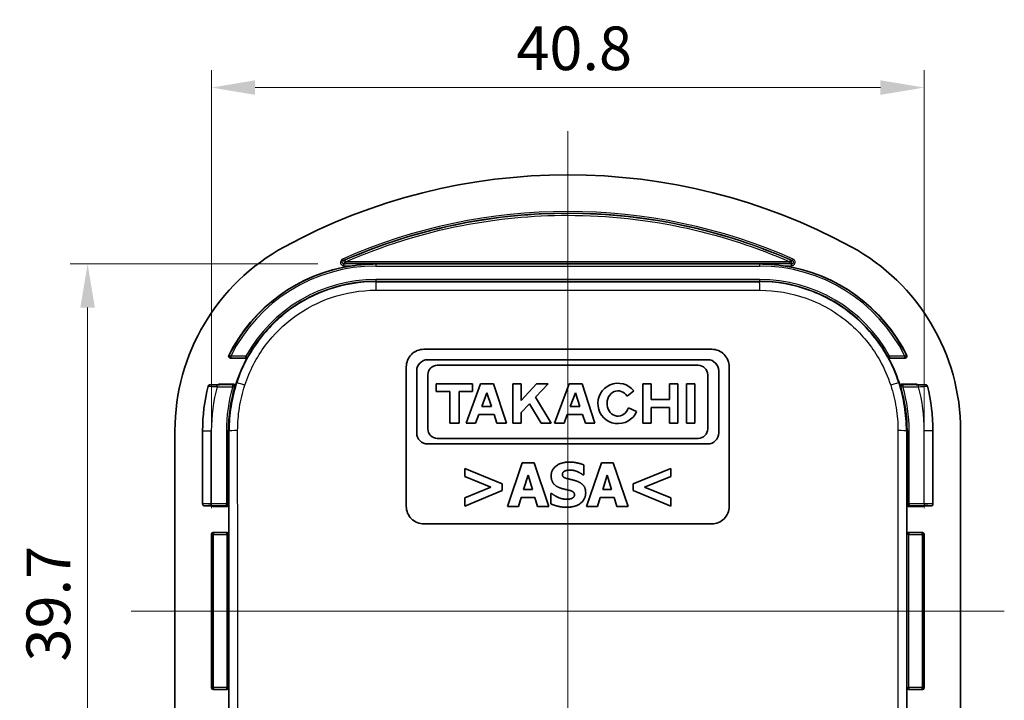
# Model space of a CAD drawing. Units: millimetres. Extents: x 0 to 1669, y 0 to 281.
# Drawn here: x 955 to 1012, y 156 to 195 of the extents above; entities that cross this region are included whole.
import ezdxf

# ---------------------------------------------------------------- set-up
doc = ezdxf.new("R2010")
doc.units = ezdxf.units.MM
doc.layers.add('Centerline (ISO)', color=7, linetype='Continuous', lineweight=18, true_color=0x80ffff)
for name, color, linetype, lineweight in [('Dimension (ISO)', 7, 'Continuous', 18), ('Visible (ISO)', 7, 'Continuous', 35), ('Visible Narrow (ISO)', 7, 'Continuous', 25)]:
    doc.layers.add(name, color=color, linetype=linetype, lineweight=lineweight)
doc.styles.add('Note Text (TK)', font='MS PGothic.ttf')
doc.dimstyles.new('Default - Method 1b (TK)', dxfattribs={"dimtxt": 2.5, "dimasz": 2.5, "dimexe": 1, "dimexo": 1.5, "dimgap": 1, "dimtad": 1, "dimtoh": 1, "dimrnd": 1e-08, "dimdsep": 46, "dimtxsty": 'Note Text (TK)', "dimcen": 0.09, "dimdle": 5, "dimclrd": 100, "dimclre": 100, "dimclrt": 7, "dimadec": 1, "dimazin": 1, "dimtfac": 1, "dimtmove": 0, "dimatfit": 3, "dimfxl": 0, "dimtolj": 1, "dimlwd": -1, "dimlwe": -1, "dimarcsym": 0})

# ---------------------------------------------------------------- blocks, each defined once
blk = doc.blocks.new('*D121')
at = {"layer": 'Defpoints', "color": 0, "transparency": 16777216}
for p in [(1007.209, 191.129), (966.392, 165.529), (1007.209, 165.529)]:
    blk.add_point(p, dxfattribs=at)
at = {"layer": 'Dimension (ISO)', "color": 100, "transparency": 16777216}
for p, q in [((966.392, 167.029), (966.392, 192.129)), ((1007.209, 167.029), (1007.209, 192.129)), ((968.892, 191.129), (1004.709, 191.129))]:
    blk.add_line(p, q, dxfattribs=at)
for points in [[(968.892, 191.546), (968.892, 190.712), (966.392, 191.129)], [(1004.709, 191.546), (1004.709, 190.712), (1007.209, 191.129)]]:
    blk.add_solid(points, dxfattribs=at)
at = {"layer": 'Dimension (ISO)', "color": 7, "transparency": 16777216, "insert": (983.853, 193.379), "char_height": 2.5, "attachment_point": 4, "style": 'Note Text (TK)'}
blk.add_mtext('\\A1;40.8', dxfattribs=at)
blk = doc.blocks.new('*D122')
at = {"layer": 'Defpoints', "color": 0, "transparency": 16777216}
for p in [(973.982, 181.019), (959.301, 141.238), (973.982, 141.238)]:
    blk.add_point(p, dxfattribs=at)
at = {"layer": 'Dimension (ISO)', "color": 100, "transparency": 16777216}
for p, q in [((972.482, 181.019), (958.301, 181.019)), ((959.301, 178.519), (959.301, 143.738)), ((972.482, 141.238), (958.301, 141.238))]:
    blk.add_line(p, q, dxfattribs=at)
for points in [[(958.884, 178.519), (959.717, 178.519), (959.301, 181.019)], [(958.884, 143.738), (959.717, 143.738), (959.301, 141.238)]]:
    blk.add_solid(points, dxfattribs=at)
at = {"layer": 'Dimension (ISO)', "color": 7, "transparency": 16777216, "insert": (957.051, 158.238), "char_height": 2.5, "attachment_point": 4, "rotation": 90, "style": 'Note Text (TK)'}
blk.add_mtext('\\A1;39.7', dxfattribs=at)

msp = doc.modelspace()

# ---------------------------------------------------------------- linework, layer by layer
at = {"layer": 'Centerline (ISO)', "linetype": 'Continuous'}
for p, q in [((986.8006, 188.6289), (986.8006, 133.6289)), ((1011.8006, 161.1289), (961.8006, 161.1289))]:
    msp.add_line(p, q, dxfattribs=at)
at = {"layer": 'Visible (ISO)'}
for p, q in [((978.5506, 176.1289), (995.0506, 176.1289)), ((967.4743, 175.6289), (968.3765, 175.6289)), ((994.8142, 175.5306), (978.787, 175.5306)), ((1005.2246, 175.6289), (1006.1269, 175.6289)), ((977.5506, 167.1289), (977.5506, 175.1289)), ((978.1489, 174.8925), (978.1489, 171.3458)), ((979.3286, 175.2116), (994.2725, 175.2116)), ((995.4523, 171.3458), (995.4523, 174.8925)), ((996.0506, 175.1289), (996.0506, 167.1289)), ((978.787, 171.5684), (978.787, 174.6699)), ((994.8142, 174.6699), (994.8142, 171.5684)), ((966.7162, 174.101), (966.8517, 174.101)), ((967.6655, 174.1289), (966.8338, 174.1289)), ((979.2693, 174.1579), (979.2693, 173.7127)), ((981.3469, 174.1579), (979.2693, 174.1579)), ((979.2693, 173.7127), (980.041, 173.7127)), ((980.041, 173.7127), (980.041, 171.8948)), ((980.5752, 173.7127), (981.3469, 173.7127)), ((980.5752, 171.8948), (980.5752, 173.7127)), ((981.8069, 174.1579), (980.9759, 171.8948)), ((981.3469, 173.7127), (981.3469, 174.1579)), ((982.5489, 174.1579), (981.8069, 174.1579)), ((983.2909, 171.8948), (982.5489, 174.1579)), ((983.6545, 174.1579), (983.6545, 171.8948)), ((984.1294, 174.1579), (983.6545, 174.1579)), ((984.1294, 173.205), (984.1294, 174.1579)), ((985.0123, 174.1579), (984.1294, 173.205)), ((984.953, 173.3811), (985.6727, 174.1579)), ((985.6727, 174.1579), (985.0123, 174.1579)), ((986.8748, 174.1579), (986.0437, 171.8948)), ((987.6168, 174.1579), (986.8748, 174.1579)), ((988.3588, 171.8948), (987.6168, 174.1579)), ((990.1984, 173.4398), (990.5848, 173.7478)), ((991.1053, 174.1579), (991.1053, 171.8948)), ((991.5765, 174.1579), (991.1053, 174.1579)), ((991.5765, 173.249), (991.5765, 174.1579)), ((992.6301, 174.1579), (992.6301, 173.249)), ((993.1013, 174.1579), (992.6301, 174.1579)), ((993.1013, 171.8948), (993.1013, 174.1579)), ((993.6058, 174.1579), (993.6058, 171.8948)), ((994.0807, 174.1579), (993.6058, 174.1579)), ((994.0807, 171.8948), (994.0807, 174.1579)), ((1006.7674, 174.1289), (1005.9357, 174.1289)), ((1006.7495, 174.101), (1006.885, 174.101)), ((981.876, 172.852), (982.1678, 173.6415)), ((982.1678, 173.6415), (982.4284, 172.852)), ((985.8434, 171.8948), (984.953, 173.3811)), ((986.9439, 172.852), (987.2357, 173.6415)), ((987.2357, 173.6415), (987.4962, 172.852)), ((992.6301, 173.249), (991.5765, 173.249)), ((982.4284, 172.852), (981.876, 172.852)), ((984.1294, 172.5007), (984.6098, 173.0143)), ((984.6098, 173.0143), (985.2804, 171.8948)), ((987.4962, 172.852), (986.9439, 172.852)), ((990.7417, 172.5663), (990.27, 172.7707)), ((991.5765, 172.8038), (992.6301, 172.8038)), ((991.5765, 171.8948), (991.5765, 172.8038)), ((992.6301, 172.8038), (992.6301, 171.8948)), ((981.5222, 171.8948), (981.7032, 172.3846)), ((981.7032, 172.3846), (982.5827, 172.3846)), ((982.5827, 172.3846), (982.7418, 171.8948)), ((984.1294, 171.8948), (984.1294, 172.5007)), ((986.5901, 171.8948), (986.7711, 172.3846)), ((986.7711, 172.3846), (987.6505, 172.3846)), ((987.6505, 172.3846), (987.8097, 171.8948)), ((964.3006, 171.4615), (964.3006, 150.7963)), ((965.8855, 167.2638), (965.8855, 171.4615)), ((980.041, 171.8948), (980.5752, 171.8948)), ((980.9759, 171.8948), (981.5222, 171.8948)), ((982.7418, 171.8948), (983.2909, 171.8948)), ((983.6545, 171.8948), (984.1294, 171.8948)), ((985.2804, 171.8948), (985.8434, 171.8948)), ((986.0437, 171.8948), (986.5901, 171.8948)), ((987.8097, 171.8948), (988.3588, 171.8948)), ((991.1053, 171.8948), (991.5765, 171.8948)), ((992.6301, 171.8948), (993.1013, 171.8948)), ((993.6058, 171.8948), (994.0807, 171.8948)), ((1007.7157, 171.4615), (1007.7157, 167.2638)), ((1009.3006, 150.7963), (1009.3006, 171.4615)), ((994.2725, 171.0267), (979.3286, 171.0267)), ((978.787, 170.7076), (994.8142, 170.7076)), ((980.8959, 169.3077), (980.8959, 168.8437)), ((983.0515, 168.4122), (980.8959, 169.3077)), ((984.1901, 169.6237), (983.3453, 167.1237)), ((984.8749, 169.6237), (984.1901, 169.6237)), ((985.7197, 167.1237), (984.8749, 169.6237)), ((987.7254, 168.9288), (987.7254, 169.5001)), ((988.7222, 169.6237), (987.8774, 167.1237)), ((989.407, 169.6237), (988.7222, 169.6237)), ((990.2518, 167.1237), (989.407, 169.6237)), ((992.7012, 169.3077), (990.5456, 168.4122)), ((992.7012, 168.8437), (992.7012, 169.3077)), ((980.8959, 168.8437), (982.4012, 168.2278)), ((984.2671, 168.088), (984.5244, 168.9146)), ((984.5244, 168.9146), (984.7797, 168.088)), ((987.6707, 168.9288), (987.7254, 168.9288)), ((988.7992, 168.088), (989.0565, 168.9146)), ((989.0565, 168.9146), (989.3118, 168.088)), ((991.1939, 168.2258), (992.7012, 168.8437)), ((982.4012, 168.2278), (980.8959, 167.6119)), ((983.0515, 168.0434), (983.0515, 168.4122)), ((984.7797, 168.088), (984.2671, 168.088)), ((989.3118, 168.088), (988.7992, 168.088)), ((990.5456, 168.4122), (990.5456, 168.0434)), ((992.7012, 167.6119), (991.1939, 168.2258)), ((980.8959, 167.148), (983.0515, 168.0434)), ((980.8959, 167.6119), (980.8959, 167.148)), ((983.9733, 167.1237), (984.1314, 167.6342)), ((984.1314, 167.6342), (984.9174, 167.6342)), ((984.9174, 167.6342), (985.0734, 167.1237)), ((985.8332, 167.8672), (985.8332, 167.2716)), ((985.8899, 167.8672), (985.8332, 167.8672)), ((988.5054, 167.1237), (988.6635, 167.6342)), ((988.6635, 167.6342), (989.4495, 167.6342)), ((989.4495, 167.6342), (989.6055, 167.1237)), ((990.5456, 168.0434), (992.7012, 167.148)), ((992.7012, 167.148), (992.7012, 167.6119)), ((966.5162, 167.1569), (966.3855, 167.1569)), ((966.4918, 167.1289), (967.2919, 167.1289)), ((967.3919, 165.5289), (967.3919, 167.2289)), ((983.3453, 167.1237), (983.9733, 167.1237)), ((985.0734, 167.1237), (985.7197, 167.1237)), ((987.8774, 167.1237), (988.5054, 167.1237)), ((989.6055, 167.1237), (990.2518, 167.1237)), ((1006.2093, 167.2289), (1006.2093, 165.5289)), ((1006.3093, 167.1289), (1007.1093, 167.1289)), ((1007.2157, 167.1569), (1007.0849, 167.1569)), ((995.0506, 166.1289), (978.5506, 166.1289)), ((966.3919, 156.7289), (966.3919, 165.5289)), ((967.2919, 165.6289), (966.4918, 165.6289)), ((1007.1093, 165.6289), (1006.3093, 165.6289)), ((1007.2093, 165.5289), (1007.2093, 156.7289)), ((966.4918, 156.6289), (967.2919, 156.6289)), ((967.3919, 155.0289), (967.3919, 156.7289)), ((1006.2093, 156.7289), (1006.2093, 155.0289)), ((1006.3093, 156.6289), (1007.1093, 156.6289))]:
    msp.add_line(p, q, dxfattribs=at)
for centre, radius, start, end in [((986.8006, 152.1289), 34, 61.49257, 118.50743), ((976.3006, 171.4615), 12, 118.50743, 180), ((997.3006, 171.4615), 12, 0, 61.49257), ((975.815, 171.6196), 9.398, 98.29293, 153.77161), ((997.7862, 171.6196), 9.398, 26.22839, 81.70707), ((975.815, 171.6196), 8.398, 151.08203, 161.96686), ((978.787, 174.8925), 0.6381, 90, 180), ((994.8142, 174.8925), 0.6381, 0, 90), ((997.7862, 171.6196), 8.398, 18.03314, 28.91797), ((979.3286, 174.6699), 0.5417, 90, 180), ((994.2725, 174.6699), 0.5417, 0, 90), ((976.3006, 171.4615), 10.4151, 165.78801, 180), ((976.3006, 171.4615), 8.9087, 161.96686, 163.4417), ((989.6795, 173.0264), 1.1575, 38.55054, 336.58202), ((997.3006, 171.4615), 8.9087, 16.5583, 18.03314), ((997.3006, 171.4615), 10.4151, 0, 14.21199), ((979.3286, 171.5684), 0.5417, 180, 270), ((994.2725, 171.5684), 0.5417, 270, 0), ((978.787, 171.3458), 0.6381, 180, 270), ((994.8142, 171.3458), 0.6381, 270, 0)]:
    msp.add_arc(centre, radius, start, end, dxfattribs=at)
for centre, major_axis, ratio, start_param, end_param in [((989.6795, 173.0264), (0, 0.7272), 0.8673469, 5.3171635, 10.6362271), ((966.4919, 167.2289), (-0.0707, -0.0707), 0.9996955, 0.0191301, 0.7852459), ((967.2918, 167.2289), (0.0707, -0.0707), 0.9996955, 5.4979394, 7.0684312), ((1006.3093, 167.2289), (-0.0707, -0.0707), 0.9996955, 5.4979394, 7.0684312), ((1007.1093, 167.2289), (0.0707, -0.0707), 0.9996955, 5.4979394, 6.2640552), ((966.4919, 165.5289), (-0.0707, 0.0707), 0.9996955, 5.4979394, 7.0684312), ((967.2918, 165.5289), (0.0707, 0.0707), 0.9996955, 5.4979394, 7.0684312), ((1006.3093, 165.5289), (-0.0707, 0.0707), 0.9996955, 5.4979394, 7.0684312), ((1007.1093, 165.5289), (0.0707, 0.0707), 0.9996955, 5.4979394, 7.0684312), ((966.4919, 156.7289), (-0.0707, -0.0707), 0.9996955, 5.4979394, 7.0684312), ((967.2918, 156.7289), (0.0707, -0.0707), 0.9996955, 5.4979394, 7.0684312), ((1006.3093, 156.7289), (-0.0707, -0.0707), 0.9996955, 5.4979394, 7.0684312), ((1007.1093, 156.7289), (0.0707, -0.0707), 0.9996955, 5.4979394, 7.0684312)]:
    msp.add_ellipse(centre, major_axis=major_axis, ratio=ratio, start_param=start_param, end_param=end_param, dxfattribs=at)
for points, knots in [([(975.815, 181.0194), (975.6007, 181.019), (975.3653, 181.0107), (974.8996, 180.9761), (974.6694, 180.95), (974.4595, 180.9194)], [0, 0, 0, 0, 0.06461926, 0.06461926, 0.12804847, 0.12804847, 0.12804847, 0.12804847]), ([(999.1417, 180.9194), (998.9318, 180.95), (998.7015, 180.9761), (998.2359, 181.0107), (998.0004, 181.019), (997.7862, 181.0194)], [0.24295491, 0.24295491, 0.24295491, 0.24295491, 0.30638412, 0.30638412, 0.37100338, 0.37100338, 0.37100338, 0.37100338]), ([(977.5506, 175.1289), (977.5506, 175.2545), (977.5757, 175.3884), (977.6777, 175.6348), (977.7547, 175.7472), (977.9323, 175.9248), (978.0447, 176.0018), (978.2911, 176.1038), (978.425, 176.1289), (978.5506, 176.1289)], [0.15071373, 0.15071373, 0.15071373, 0.15071373, 0.18838904, 0.18838904, 0.22606435, 0.22606435, 0.26373274, 0.26373274, 0.30140112, 0.30140112, 0.30140112, 0.30140112]), ([(995.0506, 176.1289), (995.1761, 176.1289), (995.3101, 176.1038), (995.5564, 176.0018), (995.6689, 175.9248), (995.8465, 175.7472), (995.9234, 175.6348), (996.0255, 175.3884), (996.0506, 175.2545), (996.0506, 175.1289)], [0.15071373, 0.15071373, 0.15071373, 0.15071373, 0.18838211, 0.18838211, 0.2260505, 0.2260505, 0.26372581, 0.26372581, 0.30140112, 0.30140112, 0.30140112, 0.30140112]), ([(967.4743, 175.6289), (967.4612, 175.6289), (967.4483, 175.6315), (967.4242, 175.6413), (967.4133, 175.6486), (967.3947, 175.6669), (967.3873, 175.6778), (967.3772, 175.7017), (967.3744, 175.7146), (967.3742, 175.7354), (967.375, 175.7433), (967.3785, 175.7586), (967.3811, 175.766), (967.3846, 175.7731)], [0, 0, 0, 0, 0.00390855, 0.00390855, 0.007814794, 0.007814794, 0.011719476, 0.011719476, 0.015624246, 0.015624246, 0.017981314, 0.017981314, 0.020338672, 0.020338672, 0.020338672, 0.020338672]), ([(968.4641, 175.6805), (968.4578, 175.6691), (968.4493, 175.6591), (968.4303, 175.6439), (968.4204, 175.6383), (968.3991, 175.6308), (968.3878, 175.6289), (968.3765, 175.6289)], [0, 0, 0, 0, 0.003906175, 0.003906175, 0.007296859, 0.007296859, 0.010687623, 0.010687623, 0.010687623, 0.010687623]), ([(1005.2246, 175.6289), (1005.2116, 175.6289), (1005.1987, 175.6315), (1005.1762, 175.6407), (1005.1665, 175.6467), (1005.1497, 175.6618), (1005.1426, 175.6707), (1005.1371, 175.6805)], [0, 0, 0, 0, 0.003906173, 0.003906173, 0.007296859, 0.007296859, 0.010687623, 0.010687623, 0.010687623, 0.010687623]), ([(1006.2166, 175.7731), (1006.2224, 175.7614), (1006.2258, 175.7487), (1006.2275, 175.7227), (1006.2259, 175.7097), (1006.2177, 175.685), (1006.2112, 175.6735), (1006.1942, 175.6538), (1006.1839, 175.6457), (1006.1653, 175.6362), (1006.1579, 175.6335), (1006.1426, 175.6298), (1006.1348, 175.6289), (1006.1269, 175.6289)], [0, 0, 0, 0, 0.003908545, 0.003908545, 0.007814783, 0.007814783, 0.011719457, 0.011719457, 0.01562422, 0.01562422, 0.017981303, 0.017981303, 0.020338672, 0.020338672, 0.020338672, 0.020338672]), ([(966.2043, 174.0185), (966.2069, 174.0289), (966.2109, 174.0379), (966.2207, 174.0543), (966.2264, 174.0608), (966.2389, 174.073), (966.245, 174.077), (966.2573, 174.0843), (966.2622, 174.0863), (966.2707, 174.0895), (966.2738, 174.0904), (966.2796, 174.0919), (966.2818, 174.0924), (966.2872, 174.0934), (966.2895, 174.0937), (966.2982, 174.0949), (966.3028, 174.0952), (966.3223, 174.0964), (966.3407, 174.0971), (966.3893, 174.0984), (966.419, 174.0989), (966.4866, 174.0998), (966.5244, 174.1002), (966.6046, 174.1007), (966.6469, 174.1009), (966.6985, 174.101), (966.7074, 174.101), (966.7162, 174.101)], [0.063781956, 0.063781956, 0.063781956, 0.063781956, 0.064012913, 0.064012913, 0.064305597, 0.064305597, 0.064738161, 0.064738161, 0.065394724, 0.065394724, 0.06615692, 0.06615692, 0.067106824, 0.067106824, 0.068750929, 0.068750929, 0.073932083, 0.073932083, 0.086727193, 0.086727193, 0.099522303, 0.099522303, 0.112317414, 0.112317414, 0.125112524, 0.125112524, 0.127757507, 0.127757507, 0.127757507, 0.127757507]), ([(966.7645, 174.101), (966.7702, 174.1065), (966.7766, 174.1113), (966.7911, 174.1198), (966.7993, 174.1232), (966.8162, 174.1277), (966.825, 174.1289), (966.8338, 174.1289)], [0.0054127341, 0.0054127341, 0.0054127341, 0.0054127341, 0.0078120825, 0.0078120825, 0.010450958, 0.010450958, 0.0130899447, 0.0130899447, 0.0130899447, 0.0130899447]), ([(967.6655, 174.1289), (967.6785, 174.1289), (967.6914, 174.1264), (967.7155, 174.1165), (967.7264, 174.1092), (967.745, 174.0909), (967.7524, 174.0801), (967.762, 174.0575), (967.7646, 174.0461), (967.7659, 174.0231), (967.7646, 174.0115), (967.7613, 174.0004)], [0, 0, 0, 0, 0.003907699, 0.003907699, 0.007813633, 0.007813633, 0.011718584, 0.011718584, 0.015184063, 0.015184063, 0.018649948, 0.018649948, 0.018649948, 0.018649948]), ([(1005.8399, 174.0004), (1005.8362, 174.0129), (1005.8349, 174.026), (1005.8375, 174.0519), (1005.8414, 174.0645), (1005.8536, 174.0875), (1005.8619, 174.0976), (1005.8808, 174.1133), (1005.8909, 174.1191), (1005.9127, 174.1269), (1005.9241, 174.1289), (1005.9357, 174.1289)], [0, 0, 0, 0, 0.003907703, 0.003907703, 0.007813642, 0.007813642, 0.0117186, 0.0117186, 0.015184067, 0.015184067, 0.018649948, 0.018649948, 0.018649948, 0.018649948]), ([(1006.7674, 174.1289), (1006.7804, 174.1289), (1006.7933, 174.1264), (1006.817, 174.1166), (1006.8276, 174.1097), (1006.8367, 174.101)], [0, 0, 0, 0, 0.0039064089, 0.0039064089, 0.0076858979, 0.0076858979, 0.0076858979, 0.0076858979]), ([(1006.885, 174.101), (1006.9278, 174.101), (1006.9706, 174.1009), (1007.0525, 174.1004), (1007.0915, 174.1001), (1007.1623, 174.0992), (1007.1939, 174.0987), (1007.2469, 174.0975), (1007.2679, 174.0968), (1007.2914, 174.0957), (1007.2977, 174.0953), (1007.3081, 174.0942), (1007.3112, 174.094), (1007.3198, 174.0923), (1007.3217, 174.0919), (1007.3273, 174.0904), (1007.3312, 174.0894), (1007.343, 174.0845), (1007.3498, 174.0818), (1007.3646, 174.0705), (1007.369, 174.0667), (1007.3775, 174.0574), (1007.3813, 174.0526), (1007.3896, 174.0392), (1007.3941, 174.0297), (1007.3969, 174.0185)], [0, 0, 0, 0, 0.01279489, 0.01279489, 0.025589781, 0.025589781, 0.038384671, 0.038384671, 0.051179562, 0.051179562, 0.057577007, 0.057577007, 0.06077573, 0.06077573, 0.061532966, 0.061532966, 0.062512666, 0.062512666, 0.06326115, 0.06326115, 0.063531501, 0.063531501, 0.063725835, 0.063725835, 0.063974452, 0.063974452, 0.063974452, 0.063974452]), ([(966.3855, 167.1569), (966.3434, 167.1569), (966.3014, 167.157), (966.2213, 167.1574), (966.1833, 167.1578), (966.1149, 167.1586), (966.0846, 167.1592), (966.0343, 167.1604), (966.0146, 167.161), (965.9923, 167.1622), (965.9864, 167.1626), (965.976, 167.1637), (965.9728, 167.1639), (965.9635, 167.166), (965.9616, 167.1664), (965.9561, 167.168), (965.9519, 167.1692), (965.9396, 167.1747), (965.9321, 167.1778), (965.9167, 167.191), (965.9124, 167.1952), (965.9012, 167.209), (965.8938, 167.2208), (965.8869, 167.2448), (965.8855, 167.2543), (965.8855, 167.2638)], [0, 0, 0, 0, 0.3141593, 0.3141593, 0.6283185, 0.6283185, 0.9424778, 0.9424778, 1.2566371, 1.2566371, 1.4137167, 1.4137167, 1.4922565, 1.4922565, 1.5084233, 1.5084233, 1.5316231, 1.5316231, 1.5503928, 1.5503928, 1.5566594, 1.5566594, 1.565814, 1.565814, 1.5707963, 1.5707963, 1.5707963, 1.5707963]), ([(978.5506, 166.1289), (978.425, 166.1289), (978.2911, 166.154), (978.0447, 166.2561), (977.9323, 166.333), (977.7547, 166.5106), (977.6777, 166.623), (977.5757, 166.8694), (977.5506, 167.0033), (977.5506, 167.1289)], [0.15067923, 0.15067923, 0.15067923, 0.15067923, 0.18835273, 0.18835273, 0.22602623, 0.22602623, 0.26369799, 0.26369799, 0.30136975, 0.30136975, 0.30136975, 0.30136975]), ([(996.0506, 167.1289), (996.0506, 167.0033), (996.0255, 166.8694), (995.9234, 166.623), (995.8465, 166.5106), (995.6689, 166.333), (995.5565, 166.2561), (995.3101, 166.154), (995.1761, 166.1289), (995.0506, 166.1289)], [0.15067923, 0.15067923, 0.15067923, 0.15067923, 0.188351, 0.188351, 0.22602276, 0.22602276, 0.26369625, 0.26369625, 0.30136975, 0.30136975, 0.30136975, 0.30136975]), ([(1007.7157, 167.2638), (1007.7157, 167.2531), (1007.7138, 167.2425), (1007.7076, 167.2231), (1007.7031, 167.2146), (1007.6926, 167.199), (1007.6867, 167.193), (1007.6739, 167.1818), (1007.668, 167.1783), (1007.6564, 167.172), (1007.6519, 167.1704), (1007.6442, 167.1677), (1007.6413, 167.1669), (1007.6358, 167.1655), (1007.6336, 167.1651), (1007.6279, 167.1641), (1007.6254, 167.1638), (1007.6132, 167.1623), (1007.6056, 167.162), (1007.5784, 167.1607), (1007.5569, 167.1601), (1007.5037, 167.1589), (1007.472, 167.1584), (1007.4015, 167.1576), (1007.3627, 167.1573), (1007.2875, 167.1569), (1007.2516, 167.1569), (1007.2157, 167.1569)], [4.712389, 4.712389, 4.712389, 4.712389, 4.7179882, 4.7179882, 4.7241591, 4.7241591, 4.7322513, 4.7322513, 4.7444773, 4.7444773, 4.7621457, 4.7621457, 4.7820524, 4.7820524, 4.8086049, 4.8086049, 4.8593319, 4.8593319, 5.0726532, 5.0726532, 5.3868125, 5.3868125, 5.7009717, 5.7009717, 6.015131, 6.015131, 6.2831853, 6.2831853, 6.2831853, 6.2831853])]:
    msp.add_open_spline(points, degree=3, knots=knots, dxfattribs=at)
for points in [[(986.8867, 169.6683), (986.441, 169.6683), (985.8474, 169.2327), (985.8474, 168.8822)], [(986.6334, 169.1557), (986.7064, 169.1881), (986.836, 169.2124), (986.9191, 169.2124)], [(987.7254, 169.5001), (987.5512, 169.5771), (987.1095, 169.6683), (986.8867, 169.6683)], [(986.9191, 169.2124), (987.1298, 169.2124), (987.5309, 169.0483), (987.6707, 168.9288)], [(985.8474, 168.8822), (985.8474, 168.6229), (986.0986, 168.2764), (986.3883, 168.1751)], [(986.4896, 168.9592), (986.4896, 169.024), (986.5747, 169.1294), (986.6334, 169.1557)], [(986.8198, 168.7059), (986.6253, 168.7505), (986.4896, 168.8619), (986.4896, 168.9592)], [(987.3121, 168.5763), (987.1784, 168.6229), (986.9454, 168.6776), (986.8198, 168.7059)], [(986.3883, 168.1751), (986.5159, 168.1306), (986.8056, 168.0718), (986.9333, 168.0374)], [(987.8247, 167.9057), (987.8247, 168.165), (987.5715, 168.4811), (987.3121, 168.5763)], [(986.7428, 167.5349), (986.5301, 167.5349), (986.0783, 167.7071), (985.8899, 167.8672)], [(986.7408, 167.0791), (987.2392, 167.0791), (987.8247, 167.5329), (987.8247, 167.9057)], [(987.0265, 167.5836), (986.9738, 167.5592), (986.7975, 167.5349), (986.7428, 167.5349)], [(986.9333, 168.0374), (987.0346, 168.011), (987.1825, 167.8935), (987.1825, 167.7983)], [(987.1825, 167.7983), (987.1825, 167.7152), (987.0913, 167.6119), (987.0265, 167.5836)], [(985.8332, 167.2716), (986.0196, 167.1905), (986.4531, 167.0791), (986.7408, 167.0791)]]:
    msp.add_open_spline(points, degree=2, dxfattribs=at)
at = {"layer": 'Visible Narrow (ISO)'}
for p, q in [((973.9416, 181.2108), (973.9012, 181.3022)), ((973.982, 180.9194), (973.982, 181.0194)), ((975.815, 181.0194), (973.982, 181.0194)), ((975.815, 181.0194), (975.815, 181.0019)), ((999.6191, 181.0194), (997.7862, 181.0194)), ((997.7862, 181.0019), (997.7862, 181.0194)), ((999.6191, 181.0194), (999.6191, 180.9194)), ((999.7, 181.3022), (999.6596, 181.2108)), ((973.982, 180.9194), (974.4595, 180.9194)), ((997.7862, 181.0019), (975.815, 181.0019)), ((975.815, 181.0019), (975.815, 180.9019)), ((975.815, 180.9019), (997.7862, 180.9019)), ((997.7862, 181.0019), (997.7862, 180.9019)), ((999.1417, 180.9194), (999.6191, 180.9194)), ((975.815, 180.1334), (975.815, 180.0334)), ((997.7862, 180.1334), (975.815, 180.1334)), ((975.815, 180.0334), (997.7862, 180.0334)), ((975.815, 180.0334), (975.815, 180.0013)), ((997.7862, 180.1334), (997.7862, 180.0334)), ((997.7862, 180.0334), (997.7862, 180.0013)), ((967.41, 175.7891), (967.4996, 175.7446)), ((967.4996, 175.7446), (967.4996, 175.6447)), ((968.3673, 175.7446), (967.4996, 175.7446)), ((967.4996, 175.6447), (968.3673, 175.6447)), ((968.3673, 175.7446), (968.4547, 175.6962)), ((968.3673, 175.6447), (968.3673, 175.7446)), ((1005.1464, 175.6962), (1005.2339, 175.7446)), ((1005.2339, 175.7446), (1005.2339, 175.6447)), ((1006.1016, 175.7446), (1005.2339, 175.7446)), ((1005.2339, 175.6447), (1006.1016, 175.6447)), ((1006.1016, 175.7446), (1006.1911, 175.7891)), ((1006.1016, 175.6447), (1006.1016, 175.7446)), ((966.7125, 173.987), (966.7125, 174.087)), ((967.6094, 174.087), (966.7125, 174.087)), ((966.7125, 173.987), (967.6094, 173.987)), ((966.7162, 174.101), (966.7162, 174.101)), ((966.7162, 174.101), (966.8552, 174.101)), ((967.6094, 173.987), (967.6094, 174.087)), ((967.7055, 173.9591), (967.6094, 173.987)), ((967.8295, 174.2194), (967.8444, 174.2145)), ((1005.7717, 174.2194), (1005.7568, 174.2145)), ((1005.9917, 173.987), (1005.8957, 173.9591)), ((1005.9917, 174.087), (1005.9917, 173.987)), ((1006.8886, 174.087), (1005.9917, 174.087)), ((1005.9917, 173.987), (1006.8886, 173.987)), ((1006.7459, 174.101), (1006.885, 174.101)), ((1006.885, 174.101), (1006.885, 174.101)), ((1006.8886, 173.987), (1006.8886, 174.087)), ((965.8855, 171.4615), (966.3855, 171.4615)), ((966.3855, 167.2708), (966.3855, 171.4615)), ((967.3499, 171.4615), (967.2499, 171.4615)), ((967.2499, 171.4615), (967.2499, 167.2708)), ((967.3499, 167.2708), (967.3499, 171.4615)), ((967.3499, 171.4615), (967.4082, 171.4615)), ((1006.2512, 171.4615), (1006.193, 171.4615)), ((1006.2512, 171.4615), (1006.3512, 171.4615)), ((1006.2512, 171.4615), (1006.2512, 167.2708)), ((1006.3512, 167.2708), (1006.3512, 171.4615)), ((1007.7157, 171.4615), (1007.2157, 171.4615)), ((1007.2157, 167.2708), (1007.2157, 171.4615)), ((966.3855, 167.1708), (966.3855, 167.2708)), ((967.2499, 167.2708), (966.3855, 167.2708)), ((966.3855, 167.1708), (967.2499, 167.1708)), ((966.3855, 167.1569), (966.3855, 167.1569)), ((966.5198, 167.1569), (966.3855, 167.1569)), ((966.4918, 167.1289), (966.5198, 167.1569)), ((967.2499, 167.1708), (967.2499, 167.2708)), ((967.2499, 167.2708), (967.3499, 167.2708)), ((967.2499, 167.1708), (967.2919, 167.1289)), ((967.3919, 167.2289), (967.3499, 167.2708)), ((1006.2512, 167.2708), (1006.2093, 167.2289)), ((1006.2512, 167.2708), (1006.3512, 167.2708)), ((1006.3093, 167.1289), (1006.3512, 167.1708)), ((1006.3512, 167.2708), (1006.3512, 167.1708)), ((1007.2157, 167.2708), (1006.3512, 167.2708)), ((1006.3512, 167.1708), (1007.2157, 167.1708)), ((1007.0814, 167.1569), (1007.1093, 167.1289)), ((1007.2157, 167.1569), (1007.0814, 167.1569)), ((1007.2157, 167.2708), (1007.2157, 167.1708)), ((1007.2157, 167.1569), (1007.2157, 167.1569)), ((966.3919, 165.5289), (966.4076, 165.5132)), ((966.5076, 165.5132), (966.4076, 165.5132)), ((966.4076, 165.5132), (966.4076, 156.7446)), ((966.5076, 165.6132), (966.4918, 165.6289)), ((966.5076, 165.6132), (966.5076, 165.5132)), ((967.2761, 165.6132), (966.5076, 165.6132)), ((966.5076, 156.7446), (966.5076, 165.5132)), ((966.5076, 165.5132), (967.2761, 165.5132)), ((967.2919, 165.6289), (967.2761, 165.6132)), ((967.2761, 165.5132), (967.2761, 165.6132)), ((967.3761, 165.5132), (967.2761, 165.5132)), ((967.2761, 165.5132), (967.2761, 156.7446)), ((967.3761, 165.5132), (967.3919, 165.5289)), ((967.3761, 156.7446), (967.3761, 165.5132)), ((1006.2093, 165.5289), (1006.225, 165.5132)), ((1006.225, 165.5132), (1006.225, 156.7446)), ((1006.325, 165.5132), (1006.225, 165.5132)), ((1006.325, 165.6132), (1006.3093, 165.6289)), ((1006.325, 165.6132), (1006.325, 165.5132)), ((1007.0936, 165.6132), (1006.325, 165.6132)), ((1006.325, 156.7446), (1006.325, 165.5132)), ((1006.325, 165.5132), (1007.0936, 165.5132)), ((1007.1093, 165.6289), (1007.0936, 165.6132)), ((1007.0936, 165.5132), (1007.0936, 165.6132)), ((1007.1936, 165.5132), (1007.0936, 165.5132)), ((1007.0936, 165.5132), (1007.0936, 156.7446)), ((1007.1936, 165.5132), (1007.2093, 165.5289)), ((1007.1936, 156.7446), (1007.1936, 165.5132)), ((966.4076, 156.7446), (966.3919, 156.7289)), ((966.4076, 156.7446), (966.5076, 156.7446)), ((966.4918, 156.6289), (966.5076, 156.6447)), ((966.5076, 156.7446), (966.5076, 156.6447)), ((967.2761, 156.7446), (966.5076, 156.7446)), ((966.5076, 156.6447), (967.2761, 156.6447)), ((967.2761, 156.7446), (967.3761, 156.7446)), ((967.2761, 156.6447), (967.2761, 156.7446)), ((967.2761, 156.6447), (967.2919, 156.6289)), ((967.3919, 156.7289), (967.3761, 156.7446)), ((1006.225, 156.7446), (1006.2093, 156.7289)), ((1006.225, 156.7446), (1006.325, 156.7446)), ((1006.3093, 156.6289), (1006.325, 156.6447)), ((1006.325, 156.7446), (1006.325, 156.6447)), ((1007.0936, 156.7446), (1006.325, 156.7446)), ((1006.325, 156.6447), (1007.0936, 156.6447)), ((1007.0936, 156.6447), (1007.0936, 156.7446)), ((1007.0936, 156.7446), (1007.1936, 156.7446)), ((1007.0936, 156.6447), (1007.1093, 156.6289)), ((1007.2093, 156.7289), (1007.1936, 156.7446))]:
    msp.add_line(p, q, dxfattribs=at)
for centre, radius, start, end in [((986.8006, 152.1289), 31.8979, 66.14667, 113.85333), ((986.8006, 152.1289), 31.7979, 66.14667, 113.85333), ((975.815, 171.6196), 9.3823, 90, 153.61533), ((975.815, 171.6196), 9.2823, 90, 153.61533), ((997.7862, 171.6196), 9.3823, 26.38467, 90), ((997.7862, 171.6196), 9.2823, 26.38467, 90), ((975.815, 171.6196), 8.5138, 90, 151.01951), ((975.815, 171.6196), 8.4138, 90, 151.01951), ((997.7862, 171.6196), 8.5138, 28.98049, 90), ((997.7862, 171.6196), 8.4138, 28.98049, 90), ((976.3006, 171.4615), 9.9151, 165.24357, 180), ((976.3006, 171.4615), 9.0506, 163.79716, 180), ((976.3006, 171.4615), 8.9507, 163.79716, 180), ((997.3006, 171.4615), 8.9507, 0, 16.20284), ((997.3006, 171.4615), 9.0506, 0, 16.20284), ((997.3006, 171.4615), 9.9151, 0, 14.75643)]:
    msp.add_arc(centre, radius, start, end, dxfattribs=at)
for centre, major_axis, ratio, start_param, end_param in [((974.0774, 181.1394), (-0.0205, 0.0979), 0.9964011, 0.2073798, 2.9342129), ((974.0774, 181.1394), (-0.0402, 0.0916), 0.0058383, 0.0174536, 1.5329884), ((974.0774, 181.1394), (0, -0.1), 0.0205204, 4.680101, 6.2657283), ((986.8006, 170.3239), (-620.0318, 0), 0.0174524, 4.691864, 4.7329139), ((986.8006, 170.2224), (619.9318, 0), 0.0174524, 1.5502714, 1.5913213), ((999.5238, 181.1394), (-0.0205, -0.0979), 0.9964011, 0.2073798, 2.9342129), ((999.5238, 181.1394), (0, -0.1), 0.0205204, 0.017457, 1.6030843), ((999.5238, 181.1394), (0.0402, 0.0916), 0.0058383, 4.7501969, 6.2657317), ((975.815, 179.5013), (0.0002, 0.5), 0.0177471, 0.017456, 1.5411454), ((986.8006, 190.8011), (-618.9127, 0), 0.0174524, 1.5530455, 1.5885471), ((997.7862, 179.5013), (-0.0002, 0.5), 0.0177471, 4.7420399, 6.2657293), ((986.8006, 190.3247), (619.4121, 0), 0.0174524, 4.6946382, 4.7301398), ((967.4996, 175.7446), (0.0527, -0.085), 0.9994521, 3.6969867, 5.7277913), ((968.3673, 175.7446), (0.0862, 0.0508), 0.9997948, 4.179983, 5.2447949), ((1005.2339, 175.7446), (0.0862, -0.0508), 0.9997948, 4.179983, 5.2447949), ((1006.1016, 175.7446), (0.0527, 0.085), 0.9994521, 3.6969867, 5.7277913), ((967.6094, 173.987), (-0.06, 0.08), 0.9995777, 3.7857972, 5.6389808), ((968.3197, 174.0598), (-0.4755, 0.1547), 0.0106239, 4.7472165, 6.265731), ((1005.2814, 174.0598), (0.4755, 0.1547), 0.0106239, 0.0174543, 1.5359688), ((1005.9917, 173.987), (-0.06, -0.08), 0.9995777, 3.7857972, 5.6389808), ((967.9081, 171.4615), (-0.5, -0.0001), 0.0166929, 4.7428803, 6.2657296), ((956.6086, 161.1289), (0, -618.8879), 0.0174524, 1.5541001, 1.5874926), ((957.0845, 161.1289), (0, 619.3874), 0.0174524, 4.6956928, 4.7290852), ((1016.5166, 161.1289), (0, -619.3874), 0.0174524, 4.6956928, 4.7290852), ((1005.6931, 171.4615), (0.5, -0.0001), 0.0166929, 0.0174557, 1.540305), ((1016.9926, 161.1289), (0, 618.8879), 0.0174524, 1.5541001, 1.5874926), ((966.3855, 167.2638), (0.5, 0), 0.0139641, 1.5707963, 3.1415927), ((966.3855, 167.1639), (-0.4, 0), 0.0174551, 4.712389, 7.8539816), ((966.5198, 167.2569), (-0.0961, -0.0405), 0.9520414, 1.1231295, 1.1888998), ((966.5198, 167.2569), (-0.2035, -0.0023), 0.4912275, 1.5477908, 1.5652441), ((967.2499, 167.2708), (0.0707, 0.0707), 0.9996955, 3.9271431, 5.4976349), ((1006.3512, 167.2708), (0.0707, -0.0707), 0.9996955, 3.9271431, 5.4976349), ((1007.0814, 167.2569), (0.2035, -0.0023), 0.4912275, 4.7179412, 4.7353945), ((1007.0814, 167.2569), (0.0961, -0.0405), 0.9520414, 5.0942855, 5.1600558), ((1007.2157, 167.2638), (0.5, 0), 0.0139641, 0, 1.5707963), ((1007.2157, 167.1639), (-0.4, 0), 0.0174551, 1.5707963, 4.712389), ((966.5076, 165.5132), (-0.0707, -0.0707), 0.9996955, 3.9271431, 5.4976349), ((967.2761, 165.5132), (-0.0707, 0.0707), 0.9996955, 3.9271431, 5.4976349), ((1006.325, 165.5132), (-0.0707, -0.0707), 0.9996955, 3.9271431, 5.4976349), ((1007.0936, 165.5132), (-0.0707, 0.0707), 0.9996955, 3.9271431, 5.4976349), ((966.5076, 156.7446), (0.0707, -0.0707), 0.9996955, 3.9271431, 5.4976349), ((967.2761, 156.7446), (0.0707, 0.0707), 0.9996955, 3.9271431, 5.4976349), ((1006.325, 156.7446), (0.0707, -0.0707), 0.9996955, 3.9271431, 5.4976349), ((1007.0936, 156.7446), (0.0707, 0.0707), 0.9996955, 3.9271431, 5.4976349)]:
    msp.add_ellipse(centre, major_axis=major_axis, ratio=ratio, start_param=start_param, end_param=end_param, dxfattribs=at)
for points, knots in [([(999.5639, 181.231), (997.6646, 182.0638), (995.6834, 182.7101), (991.4084, 183.6546), (989.1045, 183.9061), (986.8006, 183.9061), (984.7631, 183.9061), (982.7255, 183.7096), (978.4281, 182.8728), (976.1805, 182.1707), (974.0372, 181.231)], [0.0687685, 0.0687685, 0.0687685, 0.0687685, 0.6889877, 0.6889877, 1.3779754, 1.3779754, 1.3779754, 1.9873007, 1.9873007, 2.6871822, 2.6871822, 2.6871822, 2.6871822]), ([(974.0754, 181.1427), (976.2123, 182.0796), (978.4531, 182.7795), (982.7377, 183.6139), (984.7692, 183.8098), (986.8006, 183.8098), (989.0976, 183.8098), (991.3946, 183.5591), (995.6569, 182.6173), (997.6321, 181.9729), (999.5258, 181.1427)], [-2.6871822, -2.6871822, -2.6871822, -2.6871822, -1.9873007, -1.9873007, -1.3779754, -1.3779754, -1.3779754, -0.6889877, -0.6889877, -0.0687685, -0.0687685, -0.0687685, -0.0687685]), ([(973.783, 181.142), (973.7811, 181.1263), (973.7812, 181.1103), (973.7865, 181.0675), (973.7955, 181.0411), (973.8094, 181.0177)], [-0.033720791, -0.033720791, -0.033720791, -0.033720791, -0.028969657, -0.028969657, -0.020781288, -0.020781288, -0.020781288, -0.020781288]), ([(973.9012, 181.3022), (973.8652, 181.2863), (973.8341, 181.2596), (973.7968, 181.2011), (973.7864, 181.1719), (973.783, 181.142)], [-0.054556656, -0.054556656, -0.054556656, -0.054556656, -0.042760846, -0.042760846, -0.033720791, -0.033720791, -0.033720791, -0.033720791]), ([(973.8094, 181.0177), (973.8135, 181.0107), (973.818, 181.004), (973.8395, 180.976), (973.8606, 180.9579), (973.9026, 180.9345), (973.9225, 180.9272), (973.9559, 180.9207), (973.9689, 180.9194), (973.982, 180.9194)], [-0.020781288, -0.020781288, -0.020781288, -0.020781288, -0.01836105, -0.01836105, -0.010200583, -0.010200583, -0.003923301, -0.003923301, 0, 0, 0, 0]), ([(973.982, 181.0194), (973.9754, 181.0194), (973.9689, 181.02), (973.9521, 181.0233), (973.9421, 181.0269), (973.9209, 181.0386), (973.9103, 181.0476), (973.8912, 181.0724), (973.8842, 181.0893), (973.8792, 181.1297), (973.8847, 181.1534), (973.9078, 181.1894), (973.9235, 181.2028), (973.9416, 181.2108)], [0, 0, 0, 0, 0.003923301, 0.003923301, 0.010200583, 0.010200583, 0.01836105, 0.01836105, 0.028969657, 0.028969657, 0.042760846, 0.042760846, 0.054556656, 0.054556656, 0.054556656, 0.054556656]), ([(974.0372, 181.231), (974.0285, 181.2292), (974.0198, 181.2273), (973.9932, 181.2217), (973.9753, 181.2179), (973.9574, 181.2141), (973.9521, 181.213), (973.9469, 181.2119), (973.9416, 181.2108)], [-0.22578709, -0.22578709, -0.22578709, -0.22578709, -0.19433243, -0.19433243, -0.12955495, -0.12955495, -0.12955495, -0.11038904, -0.11038904, -0.11038904, -0.11038904]), ([(973.982, 181.0194), (973.9873, 181.0205), (973.9926, 181.0216), (973.9978, 181.0227), (974.0156, 181.0265), (974.0335, 181.0302), (974.06, 181.0358), (974.0687, 181.0376), (974.0774, 181.0394)], [0.11038904, 0.11038904, 0.11038904, 0.11038904, 0.12955495, 0.12955495, 0.12955495, 0.19433243, 0.19433243, 0.22578709, 0.22578709, 0.22578709, 0.22578709]), ([(999.5238, 181.0394), (999.5325, 181.0376), (999.5411, 181.0358), (999.5677, 181.0302), (999.5855, 181.0265), (999.6033, 181.0227), (999.6086, 181.0216), (999.6139, 181.0205), (999.6191, 181.0194)], [0.03332281, 0.03332281, 0.03332281, 0.03332281, 0.06477748, 0.06477748, 0.12955495, 0.12955495, 0.12955495, 0.14872086, 0.14872086, 0.14872086, 0.14872086]), ([(999.6596, 181.2108), (999.6543, 181.2119), (999.649, 181.213), (999.6437, 181.2141), (999.6259, 181.2179), (999.608, 181.2217), (999.5813, 181.2273), (999.5726, 181.2292), (999.5639, 181.231)], [-0.14872086, -0.14872086, -0.14872086, -0.14872086, -0.12955495, -0.12955495, -0.12955495, -0.06477748, -0.06477748, -0.03332281, -0.03332281, -0.03332281, -0.03332281]), ([(999.6596, 181.2108), (999.6656, 181.2081), (999.6714, 181.2049), (999.6854, 181.1951), (999.6931, 181.1878), (999.7077, 181.1685), (999.7137, 181.156), (999.7212, 181.1256), (999.7207, 181.1073), (999.709, 181.0683), (999.6944, 181.0488), (999.6587, 181.0252), (999.6389, 181.0193), (999.6191, 181.0194)], [0, 0, 0, 0, 0.003923289, 0.003923289, 0.010200552, 0.010200552, 0.018360993, 0.018360993, 0.028969567, 0.028969567, 0.042760713, 0.042760713, 0.054556656, 0.054556656, 0.054556656, 0.054556656]), ([(999.6191, 180.9194), (999.6585, 180.9194), (999.6977, 180.9312), (999.7554, 180.9696), (999.7765, 180.9919), (999.7918, 181.0177)], [-0.054556656, -0.054556656, -0.054556656, -0.054556656, -0.042760713, -0.042760713, -0.033775357, -0.033775357, -0.033775357, -0.033775357]), ([(999.8182, 181.142), (999.8173, 181.1502), (999.8158, 181.1583), (999.8074, 181.1928), (999.7955, 181.2179), (999.7665, 181.2563), (999.7512, 181.271), (999.7234, 181.2905), (999.712, 181.297), (999.7, 181.3022)], [-0.020835854, -0.020835854, -0.020835854, -0.020835854, -0.018360993, -0.018360993, -0.010200552, -0.010200552, -0.003923289, -0.003923289, 0, 0, 0, 0]), ([(999.7918, 181.0177), (999.7999, 181.0314), (999.8064, 181.0462), (999.8189, 181.0875), (999.8213, 181.1151), (999.8182, 181.142)], [-0.033775357, -0.033775357, -0.033775357, -0.033775357, -0.028969567, -0.028969567, -0.020835854, -0.020835854, -0.020835854, -0.020835854]), ([(975.815, 180.0013), (974.8979, 180.0015), (973.9809, 179.8499), (972.3198, 179.2845), (971.5677, 178.8949), (970.8898, 178.4028), (970.212, 177.9107), (969.6085, 177.3163), (968.5564, 175.9118), (968.1281, 175.0867), (967.8444, 174.2145)], [0, 0, 0, 0, 0.2587516, 0.2587516, 0.49504974, 0.49504974, 0.49504974, 0.73134787, 0.73134787, 0.99009947, 0.99009947, 0.99009947, 0.99009947]), ([(1005.7568, 174.2145), (1005.5884, 174.732), (1005.3695, 175.233), (1004.6794, 176.4684), (1004.1355, 177.1617), (1002.6696, 178.5263), (1001.683, 179.1271), (999.7114, 179.8343), (998.7488, 180.0015), (997.7862, 180.0013)], [0, 0, 0, 0, 0.15352316, 0.15352316, 0.39916023, 0.39916023, 0.71848841, 0.71848841, 0.99009947, 0.99009947, 0.99009947, 0.99009947]), ([(968.3048, 174.0702), (968.5719, 174.891), (968.9749, 175.6675), (969.9651, 176.9893), (970.533, 177.5487), (971.171, 178.0119), (971.8089, 178.475), (972.5167, 178.8417), (974.08, 179.3738), (974.943, 179.5164), (975.8061, 179.5162)], [-0.99009947, -0.99009947, -0.99009947, -0.99009947, -0.73134787, -0.73134787, -0.49504974, -0.49504974, -0.49504974, -0.2587516, -0.2587516, 0, 0, 0, 0]), ([(997.7951, 179.5162), (998.701, 179.5164), (999.6069, 179.3591), (1001.4624, 178.6936), (1002.3909, 178.1282), (1003.7705, 176.8439), (1004.2824, 176.1914), (1004.9318, 175.0287), (1005.1379, 174.5572), (1005.2963, 174.0702)], [-0.99009947, -0.99009947, -0.99009947, -0.99009947, -0.71848841, -0.71848841, -0.39916023, -0.39916023, -0.15352316, -0.15352316, 0, 0, 0, 0]), ([(967.41, 175.7891), (967.4091, 175.7885), (967.4081, 175.7879), (967.4043, 175.7855), (967.4015, 175.7837), (967.3987, 175.7819), (967.3959, 175.7802), (967.393, 175.7784), (967.3883, 175.7754), (967.3864, 175.7743), (967.3846, 175.7731)], [-0.100193426, -0.100193426, -0.100193426, -0.100193426, -0.090022332, -0.090022332, -0.060014888, -0.060014888, -0.060014888, -0.030007444, -0.030007444, -0.009969574, -0.009969574, -0.009969574, -0.009969574]), ([(967.4743, 175.6289), (967.4761, 175.6301), (967.478, 175.6312), (967.4827, 175.6342), (967.4855, 175.6359), (967.4883, 175.6376), (967.4911, 175.6394), (967.4939, 175.6411), (967.4977, 175.6435), (967.4986, 175.6441), (967.4996, 175.6447)], [0.009969574, 0.009969574, 0.009969574, 0.009969574, 0.030007444, 0.030007444, 0.060014888, 0.060014888, 0.060014888, 0.090022332, 0.090022332, 0.100193426, 0.100193426, 0.100193426, 0.100193426]), ([(968.3673, 175.6447), (968.3686, 175.6423), (968.37, 175.64), (968.373, 175.6349), (968.3746, 175.6322), (968.3762, 175.6294), (968.3763, 175.6293), (968.3764, 175.6291), (968.3765, 175.6289)], [0.019829544, 0.019829544, 0.019829544, 0.019829544, 0.06001453, 0.06001453, 0.107064867, 0.107064867, 0.107064867, 0.11002258, 0.11002258, 0.11002258, 0.11002258]), ([(968.4641, 175.6805), (968.464, 175.6807), (968.4639, 175.6809), (968.4638, 175.6811), (968.4621, 175.6838), (968.4605, 175.6865), (968.4575, 175.6915), (968.4561, 175.6939), (968.4547, 175.6962)], [-0.11002258, -0.11002258, -0.11002258, -0.11002258, -0.107064867, -0.107064867, -0.107064867, -0.06001453, -0.06001453, -0.019829544, -0.019829544, -0.019829544, -0.019829544]), ([(1005.1464, 175.6962), (1005.145, 175.6939), (1005.1437, 175.6915), (1005.1406, 175.6865), (1005.139, 175.6838), (1005.1374, 175.681), (1005.1373, 175.6809), (1005.1372, 175.6807), (1005.1371, 175.6805)], [-0.194513524, -0.194513524, -0.194513524, -0.194513524, -0.154328538, -0.154328538, -0.107171534, -0.107171534, -0.107171534, -0.104320489, -0.104320489, -0.104320489, -0.104320489]), ([(1005.2246, 175.6289), (1005.2247, 175.6291), (1005.2248, 175.6292), (1005.2249, 175.6294), (1005.2265, 175.6322), (1005.2281, 175.6349), (1005.2311, 175.64), (1005.2325, 175.6423), (1005.2339, 175.6447)], [0.104320489, 0.104320489, 0.104320489, 0.104320489, 0.107171534, 0.107171534, 0.107171534, 0.154328538, 0.154328538, 0.194513524, 0.194513524, 0.194513524, 0.194513524]), ([(1006.1016, 175.6447), (1006.1025, 175.6441), (1006.1035, 175.6435), (1006.1072, 175.6411), (1006.11, 175.6394), (1006.1129, 175.6376), (1006.1157, 175.6359), (1006.1185, 175.6342), (1006.1232, 175.6312), (1006.125, 175.6301), (1006.1269, 175.6289)], [0.01983635, 0.01983635, 0.01983635, 0.01983635, 0.030007444, 0.030007444, 0.060014888, 0.060014888, 0.060014888, 0.090022332, 0.090022332, 0.110060201, 0.110060201, 0.110060201, 0.110060201]), ([(1006.2166, 175.7731), (1006.2147, 175.7743), (1006.2128, 175.7754), (1006.2081, 175.7784), (1006.2053, 175.7802), (1006.2025, 175.7819), (1006.1997, 175.7837), (1006.1968, 175.7855), (1006.193, 175.7879), (1006.1921, 175.7885), (1006.1911, 175.7891)], [-0.110060201, -0.110060201, -0.110060201, -0.110060201, -0.090022332, -0.090022332, -0.060014888, -0.060014888, -0.060014888, -0.030007444, -0.030007444, -0.01983635, -0.01983635, -0.01983635, -0.01983635]), ([(966.2043, 174.0185), (966.2042, 174.0184), (966.2044, 174.0183), (966.2088, 174.0167), (966.241, 174.0138), (966.3375, 174.0074), (966.3924, 174.0041), (966.503, 173.9979), (966.5555, 173.9951), (966.6435, 173.9905), (966.678, 173.9887), (966.7125, 173.987)], [-0.063781956, -0.063781956, -0.063781956, -0.063781956, -0.061956717, -0.061956717, -0.039268342, -0.039268342, -0.021815745, -0.021815745, -0.008390671, -0.008390671, 0, 0, 0, 0]), ([(966.7125, 174.087), (966.6845, 174.087), (966.6566, 174.087), (966.5853, 174.0873), (966.5428, 174.0876), (966.4533, 174.0884), (966.4089, 174.0891), (966.3308, 174.091), (966.3048, 174.0923), (966.2973, 174.0954), (966.3323, 174.0971), (966.4746, 174.1), (966.5952, 174.101), (966.7162, 174.101)], [0, 0, 0, 0, 0.00839067, 0.00839067, 0.02181575, 0.02181575, 0.03926834, 0.03926834, 0.06195672, 0.06195672, 0.09145161, 0.09145161, 0.12775751, 0.12775751, 0.12775751, 0.12775751]), ([(966.8552, 174.101), (966.8536, 174.103), (966.8521, 174.105), (966.8505, 174.1071), (966.8475, 174.111), (966.8445, 174.1149), (966.8389, 174.1222), (966.8364, 174.1256), (966.8338, 174.1289)], [0.10001184, 0.10001184, 0.10001184, 0.10001184, 0.13511374, 0.13511374, 0.13511374, 0.20267061, 0.20267061, 0.26022507, 0.26022507, 0.26022507, 0.26022507]), ([(967.8444, 174.2145), (967.7, 173.7709), (967.5907, 173.3159), (967.4447, 172.3945), (967.408, 171.928), (967.4082, 171.4615)], [0, 0, 0, 0, 0.13208709, 0.13208709, 0.26417419, 0.26417419, 0.26417419, 0.26417419]), ([(967.6655, 174.1289), (967.6646, 174.1283), (967.6638, 174.1277), (967.6577, 174.1231), (967.6524, 174.1192), (967.6471, 174.1152), (967.6401, 174.1099), (967.633, 174.1047), (967.6204, 174.0952), (967.6149, 174.0911), (967.6094, 174.087)], [0.10353566, 0.10353566, 0.10353566, 0.10353566, 0.11411631, 0.11411631, 0.18190408, 0.18190408, 0.18190408, 0.27285613, 0.27285613, 0.34381208, 0.34381208, 0.34381208, 0.34381208]), ([(967.7055, 173.9591), (967.7109, 173.9632), (967.7164, 173.9672), (967.7289, 173.9765), (967.736, 173.9817), (967.743, 173.987), (967.7483, 173.9908), (967.7536, 173.9947), (967.7596, 173.9992), (967.7605, 173.9998), (967.7613, 174.0004)], [-0.34381208, -0.34381208, -0.34381208, -0.34381208, -0.27285613, -0.27285613, -0.18190408, -0.18190408, -0.18190408, -0.11411631, -0.11411631, -0.10353566, -0.10353566, -0.10353566, -0.10353566]), ([(967.8928, 171.4699), (967.8927, 171.9104), (967.9273, 172.3511), (968.0652, 173.2214), (968.1685, 173.6512), (968.3048, 174.0702)], [-0.26417419, -0.26417419, -0.26417419, -0.26417419, -0.13208709, -0.13208709, 0, 0, 0, 0]), ([(1005.2963, 174.0702), (1005.4327, 173.6512), (1005.5359, 173.2214), (1005.6738, 172.3511), (1005.7084, 171.9104), (1005.7083, 171.4699)], [-0.26417419, -0.26417419, -0.26417419, -0.26417419, -0.13208709, -0.13208709, 0, 0, 0, 0]), ([(1006.193, 171.4615), (1006.1931, 171.928), (1006.1565, 172.3945), (1006.0105, 173.3159), (1005.9011, 173.7709), (1005.7568, 174.2145)], [0, 0, 0, 0, 0.13208709, 0.13208709, 0.26417419, 0.26417419, 0.26417419, 0.26417419]), ([(1005.8399, 174.0004), (1005.8407, 173.9998), (1005.8415, 173.9992), (1005.8476, 173.9947), (1005.8529, 173.9908), (1005.8581, 173.987), (1005.8652, 173.9817), (1005.8722, 173.9765), (1005.8847, 173.9672), (1005.8902, 173.9632), (1005.8957, 173.9591)], [-0.26027251, -0.26027251, -0.26027251, -0.26027251, -0.24969185, -0.24969185, -0.18190408, -0.18190408, -0.18190408, -0.09095204, -0.09095204, -0.01999609, -0.01999609, -0.01999609, -0.01999609]), ([(1005.9917, 174.087), (1005.9862, 174.0911), (1005.9807, 174.0952), (1005.9682, 174.1047), (1005.9611, 174.1099), (1005.954, 174.1152), (1005.9487, 174.1192), (1005.9435, 174.1231), (1005.9374, 174.1277), (1005.9365, 174.1283), (1005.9357, 174.1289)], [0.01999609, 0.01999609, 0.01999609, 0.01999609, 0.09095204, 0.09095204, 0.18190408, 0.18190408, 0.18190408, 0.24969185, 0.24969185, 0.26027251, 0.26027251, 0.26027251, 0.26027251]), ([(1006.7674, 174.1289), (1006.7648, 174.1256), (1006.7622, 174.1222), (1006.7567, 174.1149), (1006.7537, 174.111), (1006.7506, 174.1071), (1006.7491, 174.105), (1006.7475, 174.103), (1006.7459, 174.101)], [-0.26022507, -0.26022507, -0.26022507, -0.26022507, -0.20267061, -0.20267061, -0.13511374, -0.13511374, -0.13511374, -0.10001184, -0.10001184, -0.10001184, -0.10001184]), ([(1006.885, 174.101), (1006.9129, 174.101), (1006.9408, 174.1009), (1007.0119, 174.1007), (1007.0543, 174.1004), (1007.1438, 174.0995), (1007.1884, 174.0988), (1007.2676, 174.0969), (1007.2947, 174.0957), (1007.3052, 174.0926), (1007.2721, 174.0909), (1007.1319, 174.0879), (1007.0104, 174.087), (1006.8886, 174.087)], [0, 0, 0, 0, 0.00836966, 0.00836966, 0.02176111, 0.02176111, 0.03917, 0.03917, 0.06180156, 0.06180156, 0.09122258, 0.09122258, 0.12775748, 0.12775748, 0.12775748, 0.12775748]), ([(1006.8886, 173.987), (1007.0389, 173.9945), (1007.1889, 174.0027), (1007.3566, 174.0135), (1007.397, 174.0169), (1007.3969, 174.0185)], [-0.127757484, -0.127757484, -0.127757484, -0.127757484, -0.09122258, -0.09122258, -0.063974452, -0.063974452, -0.063974452, -0.063974452])]:
    msp.add_open_spline(points, degree=3, knots=knots, dxfattribs=at)
for points in [[(966.8552, 174.101), (966.853, 174.101), (966.8507, 174.101), (966.8485, 174.101)], [(966.8517, 174.101), (966.8529, 174.101), (966.854, 174.101), (966.8552, 174.101)], [(1006.7527, 174.101), (1006.7504, 174.101), (1006.7482, 174.101), (1006.7459, 174.101)], [(1006.7459, 174.101), (1006.7471, 174.101), (1006.7483, 174.101), (1006.7495, 174.101)]]:
    msp.add_open_spline(points, degree=3, dxfattribs=at)

# ---------------------------------------------------------------- dimensions: what is measured, and where the dimension line sits
at = {"layer": 'Dimension (ISO)', "color": 100, "true_color": 0x00ff3f}
for base, p1, p2, angle, override, picture, middle in [((1007.2093, 191.1289), (966.3919, 165.5289), (1007.2093, 165.5289), 180, {"dimtoh": 0, "dimdec": 1, "dimtofl": 0, "dimatfit": 1}, '*D121', (986.8006, 191.1289)), ((959.3006, 141.2385), (973.982, 181.0194), (973.982, 141.2385), 90, {"dimtoh": 0, "dimdec": 1, "dimlfac": 0.997966, "dimtofl": 0, "dimatfit": 1}, '*D122', (959.3006, 161.1289))]:
    dim = msp.add_linear_dim(base=base, p1=p1, p2=p2, angle=angle, dimstyle='Default - Method 1b (TK)', override=override, dxfattribs=at)
    dim.commit()
    dim.dimension.update_dxf_attribs({"geometry": picture, "text_midpoint": middle, "dimtype": 160})

doc.saveas('drawing.dxf')
